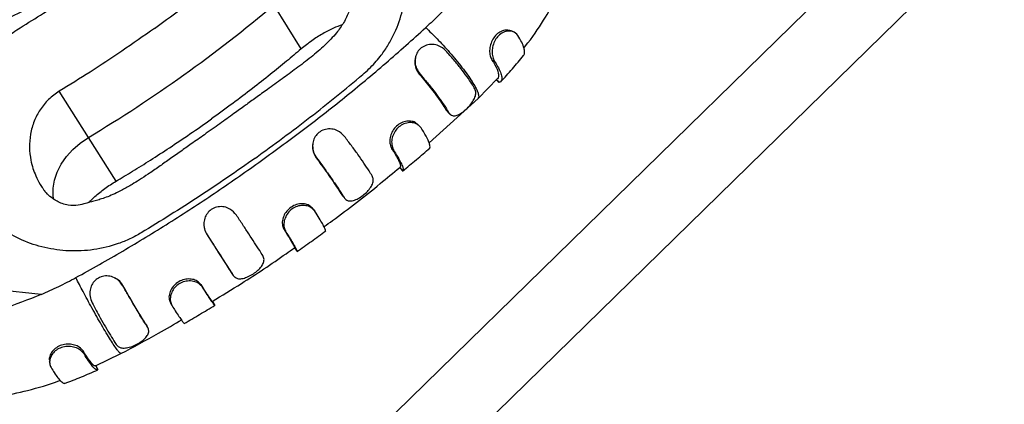
# Model space of a CAD drawing. Units: millimetres. Extents: x 4261 to 13860, y -434 to 10647.
# Drawn here: x 7262 to 7486, y 5168 to 5255 of the extents above; entities that cross this region are included whole.
import ezdxf

# ---------------------------------------------------------------- set-up
doc = ezdxf.new("R2010")
doc.units = ezdxf.units.MM
doc.layers.add('Dimensions', color=7, linetype='Continuous')
doc.styles.get("Standard").update_dxf_attribs({"font": 'arial.ttf'})
doc.dimstyles.new('Leikkiset keinu', dxfattribs={"dimtxt": 150, "dimasz": 2.5, "dimexe": 0.06, "dimexo": 0.625, "dimtad": 0, "dimtih": 1, "dimtoh": 1, "dimdec": 0, "dimtxsty": 'Standard', "dimcen": 2.5, "dimadec": 0, "dimazin": 0, "dimtfac": 1, "dimtmove": 0, "dimatfit": 3, "dimfxl": 1, "dimarcsym": 0})

# ---------------------------------------------------------------- blocks, each defined once
blk = doc.blocks.new('*D13')
at = {"layer": 'Defpoints', "color": 0, "transparency": 16777216}
for p in [(6829.2, 8234.85), (6829.2, 1612.03), (13633.02, 1612.03)]:
    blk.add_point(p, dxfattribs=at)
at = {"layer": 'Dimensions', "color": 0, "lineweight": -2, "transparency": 16777216}
for p, q in [((6829.82, 8234.85), (13633.08, 8234.85)), ((13633.02, 8232.35), (13633.02, 5000.65)), ((13633.02, 1614.53), (13633.02, 4846.23)), ((6829.82, 1612.03), (13633.08, 1612.03))]:
    blk.add_line(p, q, dxfattribs=at)
at = {"layer": 'Dimensions', "color": 0, "transparency": 16777216}
for points in [[(13632.61, 8232.35), (13633.44, 8232.35), (13633.02, 8234.85)], [(13632.61, 1614.53), (13633.44, 1614.53), (13633.02, 1612.03)]]:
    blk.add_solid(points, dxfattribs=at)
at = {"layer": 'Dimensions', "color": 0, "transparency": 16777216, "insert": (13633.02, 4923.44), "char_height": 150, "attachment_point": 5}
blk.add_mtext('6620', dxfattribs=at)
blk = doc.blocks.new('*D14')
at = {"layer": 'Defpoints', "color": 0, "transparency": 16777216}
for p in [(6314.69, 6732.8), (6314.69, 3114.08), (12773.01, 3114.08)]:
    blk.add_point(p, dxfattribs=at)
at = {"layer": 'Dimensions', "color": 0, "lineweight": -2, "transparency": 16777216}
for p, q in [((6315.32, 6732.8), (12773.07, 6732.8)), ((12773.01, 6730.3), (12773.01, 5000.7)), ((12773.01, 3116.58), (12773.01, 4846.18)), ((6315.32, 3114.08), (12773.07, 3114.08))]:
    blk.add_line(p, q, dxfattribs=at)
at = {"layer": 'Dimensions', "color": 0, "transparency": 16777216}
for points in [[(12772.59, 6730.3), (12773.42, 6730.3), (12773.01, 6732.8)], [(12772.59, 3116.58), (12773.42, 3116.58), (12773.01, 3114.08)]]:
    blk.add_solid(points, dxfattribs=at)
at = {"layer": 'Dimensions', "color": 0, "transparency": 16777216, "insert": (12773.01, 4923.44), "char_height": 150, "attachment_point": 5}
blk.add_mtext('3620', dxfattribs=at)

msp = doc.modelspace()

# ---------------------------------------------------------------- linework, layer by layer
at = {"color": 7, "linetype": 'Continuous', "lineweight": 25}
for p, q in [((7453.76, 5269.92), (7299.71, 5119.25)), ((7326.01, 5248.79), (7319.8, 5258.8)), ((7310.89, 5107.81), (7464.95, 5258.48)), ((7369.39, 5246.33), (7370.02, 5245.93)), ((7352.88, 5243.05), (7353.06, 5243.07)), ((7366.25, 5237.52), (7370.64, 5242.02)), ((7370.48, 5241.82), (7371.19, 5241.13)), ((7371.19, 5241.13), (7371.05, 5241.24)), ((7277.61, 5228.63), (7270.99, 5239.15)), ((7355.12, 5227.4), (7366.26, 5237.52)), ((7358.96, 5234.84), (7359.39, 5234.46)), ((7358.96, 5234.84), (7359.56, 5234.31)), ((7283.9, 5218.68), (7277.61, 5228.63)), ((7346.59, 5226.14), (7347.09, 5225.66)), ((7329.4, 5224.03), (7329.52, 5224)), ((7348.48, 5221.76), (7349.12, 5220.99)), ((7349.12, 5220.99), (7349.14, 5221.06)), ((7335.26, 5215.54), (7335.76, 5214.95)), ((7328.69, 5212.35), (7329.13, 5211.83)), ((7322.12, 5207.64), (7322.54, 5207.1)), ((7304.55, 5206.57), (7304.61, 5206.5)), ((7324.5, 5203.49), (7325.07, 5202.67)), ((7310.11, 5197.89), (7310.54, 5197.24)), ((7266.88, 5192.87), (7255.96, 5194.01)), ((7285.47, 5194.94), (7285.48, 5194.84)), ((7303.23, 5195.12), (7303.59, 5194.54)), ((7296.32, 5190.9), (7296.65, 5190.3)), ((7305.82, 5191.26), (7306.35, 5190.41)), ((7290.73, 5186.1), (7291.09, 5185.4)), ((7276.41, 5180.02), (7276.63, 5179.34)), ((7279.27, 5176.65), (7285.03, 5179.44)), ((7279.34, 5176.66), (7279.76, 5175.75))]:
    msp.add_line(p, q, dxfattribs=at)
at = {"color": 7, "linetype": 'Continuous', "lineweight": 25, "flags": 128}
msp.add_lwpolyline([(7269.75, 5214.5), (7269.63, 5215.28), (7269.59, 5217.05), (7269.89, 5218.89), (7270.5, 5220.73), (7271.42, 5222.55), (7272.63, 5224.29), (7274.09, 5225.9), (7275.76, 5227.36), (7277.61, 5228.63)], dxfattribs=at)
at = {"color": 7, "linetype": 'Continuous', "lineweight": 25}
msp.add_arc((7110.07, 5507.47), 325.3, 300.9988, 310.1444, dxfattribs=at)
for points, knots in [([(7300.71, 5285.26), (7298.74, 5283.32), (7294.78, 5279.44), (7288.3, 5274.07), (7281.55, 5269), (7274.55, 5264.22), (7267.3, 5259.84), (7261.42, 5256.68), (7256.95, 5254.74), (7254.01, 5253.94), (7251.1, 5253.62), (7248.32, 5253.72), (7245.75, 5254.27), (7243.46, 5255.21), (7241.52, 5256.54), (7240.02, 5258.11), (7238.98, 5259.87), (7237.8, 5263.27), (7236.73, 5268.52), (7235.95, 5275.61), (7235.9, 5282.92), (7236.44, 5289.76), (7237.38, 5296.07), (7238.33, 5300.75), (7239.52, 5304.38), (7240.85, 5306.9), (7242.64, 5309.27), (7244.65, 5311.32), (7246.92, 5313.14), (7249.41, 5314.68), (7252.2, 5315.96), (7255.09, 5316.85), (7257.83, 5317.3), (7262.31, 5317.31), (7268.45, 5316.79), (7276.25, 5315.53), (7283.73, 5313.65), (7290.29, 5311.42), (7296.03, 5309.03), (7300.1, 5307.04), (7302.92, 5305.13), (7304.51, 5303.4), (7305.61, 5301.34), (7306.24, 5299.07), (7306.36, 5296.65), (7306.01, 5294.16), (7305.19, 5291.65), (7303.99, 5289.3), (7302.47, 5287.15), (7301.3, 5285.89), (7300.71, 5285.26)], [0, 0, 0, 0, 0.034915, 0.069905, 0.104861, 0.139818, 0.174808, 0.209723, 0.222647, 0.235543, 0.248498, 0.261452, 0.274136, 0.286821, 0.299344, 0.311865, 0.322591, 0.333331, 0.371211, 0.40923, 0.44729, 0.485227, 0.514152, 0.54306, 0.555864, 0.568644, 0.581475, 0.594308, 0.604861, 0.617597, 0.630335, 0.643081, 0.655822, 0.666669, 0.704557, 0.742582, 0.780644, 0.818582, 0.847495, 0.876389, 0.889292, 0.902173, 0.915115, 0.928058, 0.940599, 0.953141, 0.965664, 0.978185, 0.989083, 1, 1, 1, 1]), ([(7340.01, 5242.94), (7340.49, 5243.36), (7341.45, 5244.21), (7342.77, 5245.59), (7344.21, 5247.3), (7345.65, 5249.36), (7347.47, 5252.63), (7349.08, 5256.94), (7349.99, 5262.28), (7349.85, 5267.58), (7348.65, 5272.67), (7346.44, 5277.37), (7343.29, 5281.51), (7339.31, 5284.96), (7334.62, 5287.58), (7329.38, 5289.28), (7324.42, 5289.89), (7319.99, 5289.75), (7316.2, 5289.19), (7313.09, 5288.33), (7310.68, 5287.43), (7308.91, 5286.64), (7307.19, 5285.74), (7305.53, 5284.73), (7303.93, 5283.65), (7302.92, 5282.84), (7302.42, 5282.44)], [0, 0, 0, 0, 0.020782, 0.041921, 0.062532, 0.094452, 0.125059, 0.187511, 0.24997, 0.312429, 0.374956, 0.437415, 0.499874, 0.562331, 0.624858, 0.687312, 0.749839, 0.791378, 0.833134, 0.874926, 0.895558, 0.916328, 0.937469, 0.957995, 0.979332, 1, 1, 1, 1]), ([(7292.65, 5253.46), (7295.08, 5255.23), (7299.85, 5258.7), (7306.66, 5263.98), (7310.99, 5267.53), (7313.1, 5269.27)], [0, 0, 0, 0, 0.348639, 0.681971, 1, 1, 1, 1]), ([(7262.12, 5253.62), (7265.64, 5255.8), (7272.69, 5260.16), (7279.47, 5264.91), (7282.87, 5267.29)], [0, 0, 0, 0, 0.50001, 1, 1, 1, 1]), ([(7337.36, 5262.52), (7337.34, 5262.52), (7337.28, 5262.54), (7337.35, 5262.05), (7337.4, 5261.23), (7337.42, 5259.66), (7336.96, 5257.26), (7335.8, 5254.81), (7333.94, 5252.23), (7331.38, 5249.53), (7328.25, 5246.87), (7324.95, 5244.36), (7321.63, 5241.93), (7318.57, 5239.73), (7315.79, 5237.73), (7313.24, 5235.89), (7310.53, 5233.92), (7307.42, 5231.68), (7304.18, 5229.39), (7301.21, 5227.29), (7298.53, 5225.4), (7296.08, 5223.66), (7293.6, 5221.92), (7291.35, 5220.37), (7289.34, 5219.04), (7287.4, 5217.83), (7285.54, 5216.76), (7283.67, 5215.83), (7282.09, 5215.15), (7280.7, 5214.65), (7279.34, 5214.26), (7278.12, 5213.94), (7276.83, 5213.56), (7275.2, 5213.14), (7273.4, 5213.09), (7271.73, 5213.51), (7270.28, 5214.17), (7269.16, 5214.96), (7268.49, 5215.56), (7268.28, 5215.74), (7268.19, 5215.82), (7268.17, 5215.82), (7268.16, 5215.82)], [0, 0, 0, 0, 0.006242, 0.020364, 0.034652, 0.062993, 0.093288, 0.126892, 0.157466, 0.196124, 0.237939, 0.280847, 0.320468, 0.361351, 0.394263, 0.423077, 0.455246, 0.494329, 0.537478, 0.573889, 0.603058, 0.635243, 0.663709, 0.693228, 0.716741, 0.735768, 0.76141, 0.780748, 0.798077, 0.812747, 0.825245, 0.840422, 0.861451, 0.888862, 0.922102, 0.941318, 0.957787, 0.982629, 0.991186, 0.994631, 0.99765, 1, 1, 1, 1]), ([(7360.43, 5259.78), (7359.46, 5258.72), (7357.53, 5256.61), (7355.42, 5254.64), (7354.36, 5253.65)], [0, 0, 0, 0, 0.500313, 1, 1, 1, 1]), ([(7376.69, 5249.05), (7376.8, 5249.19), (7378.48, 5251.2), (7381.04, 5255.02), (7383.2, 5258.79), (7384.19, 5260.51)], [0, 0, 0, 0, 0.037663, 0.560548, 1, 1, 1, 1]), ([(7289.64, 5206.92), (7289.22, 5206.67), (7288.39, 5206.19), (7287.08, 5205.54), (7285.76, 5204.96), (7283.06, 5203.93), (7278.84, 5202.91), (7273.17, 5202.65), (7267.65, 5203.4), (7262.48, 5205.11), (7257.84, 5207.73), (7253.89, 5211.18), (7250.76, 5215.34), (7248.56, 5220.07), (7247.4, 5225.21), (7247.3, 5230.58), (7248.3, 5235.97), (7250.36, 5241.19), (7252.72, 5244.96), (7254.74, 5247.43), (7256.05, 5248.84), (7257.45, 5250.17), (7258.94, 5251.41), (7260.49, 5252.58), (7261.58, 5253.27), (7262.12, 5253.62)], [0, 0, 0, 0, 0.015638, 0.031276, 0.046996, 0.062564, 0.12503, 0.187507, 0.249992, 0.312477, 0.374961, 0.437446, 0.499998, 0.562481, 0.624962, 0.687442, 0.74992, 0.812399, 0.874874, 0.895771, 0.916543, 0.937443, 0.958188, 0.97936, 1, 1, 1, 1]), ([(7292.65, 5253.46), (7290.18, 5251.73), (7285.36, 5248.33), (7278.12, 5243.57), (7273.33, 5240.6), (7270.99, 5239.15)], [0, 0, 0, 0, 0.348639, 0.681971, 1, 1, 1, 1]), ([(7316.36, 5222.93), (7319.68, 5225.34), (7326.31, 5230.14), (7335.94, 5237.72), (7345.34, 5245.52), (7351.36, 5250.94), (7354.36, 5253.65)], [0, 0, 0, 0, 0.25, 0.500001, 0.750001, 1, 1, 1, 1]), ([(7373.66, 5252.91), (7373.38, 5252.99), (7372.81, 5253.16), (7371.74, 5252.94), (7370.68, 5252.33), (7369.77, 5251.34), (7369.14, 5250.1), (7368.86, 5248.75), (7368.89, 5247.47), (7369.19, 5246.75), (7369.36, 5246.4), (7369.39, 5246.33)], [0, 0, 0, 0, 0.106425, 0.224575, 0.351456, 0.476005, 0.602287, 0.729366, 0.85479, 0.971466, 1, 1, 1, 1]), ([(7375.28, 5251.86), (7374.96, 5252.21), (7374.4, 5252.8), (7373.12, 5252.92), (7371.96, 5252.61), (7370.9, 5251.86), (7370.09, 5250.8), (7369.58, 5249.54), (7369.41, 5248.2), (7369.54, 5246.9), (7369.86, 5246.26), (7370.02, 5245.93)], [0, 0, 0, 0, 0.154315, 0.26277, 0.371226, 0.476651, 0.576604, 0.678959, 0.780797, 0.889643, 1, 1, 1, 1]), ([(7374.26, 5252.7), (7374.16, 5252.74), (7373.96, 5252.82), (7373.76, 5252.9), (7373.66, 5252.94)], [0, 0, 0, 0, 0.500051, 1, 1, 1, 1]), ([(7376.54, 5247.26), (7376.58, 5247.29), (7376.79, 5247.46), (7376.89, 5248.01), (7376.76, 5248.98), (7376.25, 5250.26), (7375.61, 5251.32), (7375.28, 5251.86)], [0, 0, 0, 0, 0.056256, 0.280147, 0.510531, 0.751192, 1, 1, 1, 1]), ([(7358.93, 5248.37), (7358.41, 5248.82), (7357.54, 5249.57), (7355.91, 5249.89), (7354.51, 5249.72), (7353.3, 5249.08), (7352.43, 5248.12), (7351.96, 5246.95), (7351.87, 5245.64), (7352.21, 5244.26), (7352.77, 5243.47), (7353.06, 5243.07)], [0, 0, 0, 0, 0.1568037, 0.2660996, 0.3754451, 0.480761, 0.5795995, 0.6756107, 0.7760724, 0.885317, 1, 1, 1, 1]), ([(7326.01, 5248.79), (7324.9, 5247.85), (7322.59, 5245.89), (7318.89, 5242.88), (7314.83, 5239.68), (7310.38, 5236.3), (7307.25, 5234.04), (7305.63, 5232.86)], [0, 0, 0, 0, 0.168611, 0.352916, 0.552916, 0.76861, 1, 1, 1, 1]), ([(7365.54, 5239.68), (7365.32, 5240.05), (7364.83, 5240.91), (7363.76, 5242.46), (7362.38, 5244.31), (7360.76, 5246.3), (7359.55, 5247.67), (7358.93, 5248.37)], [0, 0, 0, 0, 0.155637, 0.359648, 0.569564, 0.78136, 1, 1, 1, 1]), ([(7352, 5246.6), (7351.93, 5246.3), (7351.78, 5245.56), (7352.04, 5244.26), (7352.59, 5243.47), (7352.88, 5243.05)], [0, 0, 0, 0, 0.245942, 0.6036059, 1, 1, 1, 1]), ([(7352.01, 5246.85), (7352, 5246.81), (7351.98, 5246.73), (7351.96, 5246.65), (7351.95, 5246.61)], [0, 0, 0, 0, 0.500013, 1, 1, 1, 1]), ([(7369.39, 5246.33), (7369.63, 5245.94), (7370.35, 5244.76), (7370.88, 5243.45), (7370.98, 5242.45), (7370.78, 5242.14), (7370.69, 5241.98)], [0, 0, 0, 0, 0.184991, 0.557751, 0.781995, 1, 1, 1, 1]), ([(7370.02, 5245.93), (7370.26, 5245.55), (7370.8, 5244.66), (7371.38, 5243.47), (7371.69, 5242.39), (7371.71, 5241.63), (7371.45, 5241.4), (7371.34, 5241.31)], [0, 0, 0, 0, 0.168136, 0.385039, 0.608232, 0.843482, 1, 1, 1, 1]), ([(7371.35, 5241.22), (7372.27, 5242.22), (7374.09, 5244.2), (7375.78, 5246.28), (7376.62, 5247.32)], [0, 0, 0, 0, 0.499578, 1, 1, 1, 1]), ([(7315.6, 5223.95), (7319.78, 5227), (7328.13, 5233.1), (7336.05, 5239.66), (7340.01, 5242.94)], [0, 0, 0, 0, 0.500002, 1, 1, 1, 1]), ([(7352.88, 5243.05), (7353.31, 5242.54), (7354.62, 5241.01), (7356.27, 5238.89), (7357.72, 5236.85), (7358.5, 5235.64), (7358.87, 5235.01), (7358.96, 5234.84)], [0, 0, 0, 0, 0.168862, 0.509068, 0.71366, 0.924056, 1, 1, 1, 1]), ([(7353.06, 5243.07), (7353.49, 5242.57), (7354.48, 5241.4), (7355.92, 5239.6), (7357.34, 5237.71), (7358.61, 5235.89), (7359.24, 5234.84), (7359.56, 5234.31)], [0, 0, 0, 0, 0.156458, 0.360596, 0.564725, 0.778954, 1, 1, 1, 1]), ([(7370.31, 5241.85), (7370.43, 5241.73), (7370.66, 5241.5), (7370.89, 5241.27), (7371.01, 5241.15)], [0, 0, 0, 0, 0.499959, 1, 1, 1, 1]), ([(7359.56, 5234.31), (7359.82, 5234.01), (7360.25, 5233.51), (7361.25, 5233.58), (7362.23, 5234.02), (7363.27, 5234.78), (7364.24, 5235.72), (7365.05, 5236.76), (7365.61, 5237.81), (7365.84, 5238.84), (7365.64, 5239.4), (7365.54, 5239.68)], [0, 0, 0, 0, 0.154904, 0.263935, 0.373004, 0.477684, 0.579223, 0.679609, 0.781033, 0.889076, 1, 1, 1, 1]), ([(7359.35, 5234.41), (7359.46, 5234.31), (7359.67, 5234.12), (7359.89, 5233.92), (7359.99, 5233.83)], [0, 0, 0, 0, 0.499995, 1, 1, 1, 1]), ([(7283.9, 5218.68), (7285.15, 5219.42), (7287.78, 5220.99), (7291.83, 5223.53), (7296.19, 5226.36), (7300.84, 5229.48), (7304, 5231.71), (7305.63, 5232.86)], [0, 0, 0, 0, 0.168611, 0.352916, 0.552916, 0.76861, 1, 1, 1, 1]), ([(7352.2, 5231.8), (7352.11, 5231.89), (7351.81, 5232.2), (7350.92, 5232.37), (7349.75, 5232.34), (7348.52, 5231.87), (7347.43, 5231.02), (7346.61, 5229.87), (7346.18, 5228.58), (7346.1, 5227.33), (7346.39, 5226.58), (7346.56, 5226.22), (7346.59, 5226.14)], [0, 0, 0, 0, 0.042759, 0.153521, 0.263746, 0.3841, 0.503394, 0.62323, 0.742625, 0.861316, 0.971302, 1, 1, 1, 1]), ([(7353.32, 5230.8), (7353.15, 5230.99), (7352.83, 5231.36), (7352.08, 5231.86), (7350.99, 5232.07), (7349.7, 5231.91), (7348.48, 5231.3), (7347.52, 5230.35), (7346.87, 5229.19), (7346.56, 5227.91), (7346.61, 5226.64), (7346.93, 5225.99), (7347.09, 5225.66)], [0, 0, 0, 0, 0.078356, 0.155978, 0.264628, 0.373285, 0.478407, 0.579776, 0.680257, 0.781852, 0.890449, 1, 1, 1, 1]), ([(7352.72, 5231.42), (7352.64, 5231.49), (7352.48, 5231.63), (7352.32, 5231.76), (7352.24, 5231.83)], [0, 0, 0, 0, 0.500007, 1, 1, 1, 1]), ([(7335.86, 5228.88), (7335.38, 5229.36), (7334.56, 5230.19), (7332.96, 5230.62), (7331.55, 5230.56), (7330.29, 5230.02), (7329.34, 5229.12), (7328.75, 5227.97), (7328.55, 5226.66), (7328.77, 5225.25), (7329.27, 5224.42), (7329.52, 5224)], [0, 0, 0, 0, 0.1567722, 0.2658386, 0.3749646, 0.4797356, 0.5785569, 0.6757891, 0.7771295, 0.8866481, 1, 1, 1, 1]), ([(7355.2, 5226.15), (7355.23, 5226.19), (7355.32, 5226.32), (7355.35, 5226.71), (7355.13, 5227.48), (7354.56, 5228.78), (7353.78, 5230.05), (7353.32, 5230.8)], [0, 0, 0, 0, 0.081473, 0.244796, 0.461919, 0.679077, 1, 1, 1, 1]), ([(7342.17, 5219.89), (7341.94, 5220.27), (7341.4, 5221.15), (7340.31, 5222.79), (7338.96, 5224.72), (7337.46, 5226.77), (7336.4, 5228.17), (7335.86, 5228.88)], [0, 0, 0, 0, 0.15736, 0.367967, 0.584678, 0.789456, 1, 1, 1, 1]), ([(7328.63, 5226.85), (7328.62, 5226.83), (7328.5, 5226.37), (7328.67, 5225.32), (7329.15, 5224.48), (7329.4, 5224.03)], [0, 0, 0, 0, 0.025464, 0.483684, 1, 1, 1, 1]), ([(7328.63, 5227.05), (7328.63, 5227.01), (7328.62, 5226.95), (7328.62, 5226.89), (7328.61, 5226.86)], [0, 0, 0, 0, 0.50002, 1, 1, 1, 1]), ([(7346.59, 5226.14), (7346.84, 5225.74), (7347.4, 5224.85), (7348.04, 5223.69), (7348.47, 5222.73), (7348.64, 5222.05), (7348.53, 5221.86), (7348.48, 5221.76)], [0, 0, 0, 0, 0.16962, 0.37886, 0.594169, 0.79433, 1, 1, 1, 1]), ([(7347.09, 5225.66), (7347.34, 5225.26), (7347.93, 5224.34), (7348.6, 5223.11), (7349.08, 5222.06), (7349.28, 5221.31), (7349.17, 5221.1), (7349.12, 5220.99)], [0, 0, 0, 0, 0.157312, 0.366321, 0.581393, 0.787674, 1, 1, 1, 1]), ([(7349.1, 5220.99), (7350.14, 5221.85), (7352.23, 5223.59), (7354.28, 5225.35), (7355.3, 5226.23)], [0, 0, 0, 0, 0.500083, 1, 1, 1, 1]), ([(7274.76, 5196.72), (7278.33, 5198.71), (7285.48, 5202.71), (7295.98, 5209.14), (7306.31, 5215.84), (7313.01, 5220.57), (7316.36, 5222.93)], [0, 0, 0, 0, 0.249999, 0.499999, 0.75, 1, 1, 1, 1]), ([(7315.6, 5223.95), (7311.36, 5220.98), (7302.88, 5215.04), (7294.06, 5209.63), (7289.64, 5206.92)], [0, 0, 0, 0, 0.500005, 1, 1, 1, 1]), ([(7329.4, 5224.03), (7329.8, 5223.49), (7330.69, 5222.28), (7332.01, 5220.44), (7333.27, 5218.61), (7334.38, 5216.93), (7334.96, 5216.01), (7335.26, 5215.54)], [0, 0, 0, 0, 0.1696367, 0.378321, 0.5930558, 0.7938668, 1, 1, 1, 1]), ([(7329.52, 5224), (7329.91, 5223.47), (7330.83, 5222.22), (7332.21, 5220.29), (7333.58, 5218.32), (7334.8, 5216.49), (7335.44, 5215.47), (7335.76, 5214.95)], [0, 0, 0, 0, 0.1574639, 0.3658831, 0.5803328, 0.7872505, 1, 1, 1, 1]), ([(7331.21, 5208.34), (7331.85, 5208.8), (7336.23, 5211.91), (7341.99, 5216.4), (7346.96, 5220.58), (7348.44, 5221.82)], [0, 0, 0, 0, 0.107598, 0.734963, 1, 1, 1, 1]), ([(7348.46, 5221.77), (7348.57, 5221.64), (7348.78, 5221.38), (7349, 5221.12), (7349.11, 5220.99)], [0, 0, 0, 0, 0.499983, 1, 1, 1, 1]), ([(7335.76, 5214.95), (7335.9, 5214.79), (7336.17, 5214.48), (7336.76, 5214.15), (7337.63, 5214.17), (7338.71, 5214.55), (7339.84, 5215.24), (7340.87, 5216.1), (7341.72, 5217.06), (7342.29, 5218.06), (7342.51, 5219.06), (7342.29, 5219.61), (7342.17, 5219.89)], [0, 0, 0, 0, 0.078514, 0.156299, 0.264373, 0.372438, 0.477698, 0.578586, 0.678393, 0.780835, 0.889952, 1, 1, 1, 1]), ([(7267.25, 5217.05), (7267.37, 5216.87), (7267.64, 5216.44), (7267.98, 5216.05), (7268.17, 5215.82)], [0, 0, 0, 0, 0.411644, 1, 1, 1, 1]), ([(7335.26, 5215.54), (7335.36, 5215.42), (7335.55, 5215.19), (7335.75, 5214.96), (7335.85, 5214.85)], [0, 0, 0, 0, 0.500561, 1, 1, 1, 1]), ([(7311.28, 5210.94), (7310.84, 5211.46), (7310.08, 5212.33), (7308.52, 5212.88), (7307.12, 5212.92), (7305.83, 5212.47), (7304.82, 5211.64), (7304.14, 5210.54), (7303.83, 5209.24), (7303.94, 5207.81), (7304.38, 5206.94), (7304.61, 5206.5)], [0, 0, 0, 0, 0.1569121, 0.2652546, 0.3736312, 0.4784416, 0.5762805, 0.6736722, 0.7748928, 0.8848047, 1, 1, 1, 1]), ([(7328.69, 5212.35), (7328.43, 5212.65), (7327.96, 5213.19), (7326.8, 5213.55), (7325.57, 5213.56), (7324.3, 5213.17), (7323.15, 5212.39), (7322.27, 5211.31), (7321.77, 5210.07), (7321.65, 5208.84), (7321.92, 5208.08), (7322.09, 5207.72), (7322.12, 5207.64)], [0, 0, 0, 0, 0.124008, 0.2254, 0.326326, 0.43565, 0.544025, 0.653202, 0.762549, 0.871756, 0.973208, 1, 1, 1, 1]), ([(7329.13, 5211.83), (7328.97, 5212.02), (7328.64, 5212.4), (7327.88, 5212.94), (7326.76, 5213.2), (7325.43, 5213.11), (7324.17, 5212.58), (7323.15, 5211.71), (7322.43, 5210.6), (7322.06, 5209.36), (7322.06, 5208.09), (7322.38, 5207.44), (7322.54, 5207.1)], [0, 0, 0, 0, 0.078456, 0.156174, 0.264172, 0.372194, 0.476351, 0.577154, 0.677124, 0.779336, 0.888658, 1, 1, 1, 1]), ([(7331.57, 5207.32), (7331.58, 5207.37), (7331.6, 5207.49), (7331.38, 5208.04), (7330.89, 5208.97), (7330.17, 5210.21), (7329.48, 5211.28), (7329.13, 5211.83)], [0, 0, 0, 0, 0.157188, 0.363196, 0.572066, 0.780962, 1, 1, 1, 1]), ([(7317.31, 5201.72), (7317.07, 5202.1), (7316.52, 5202.98), (7315.45, 5204.63), (7314.15, 5206.61), (7312.75, 5208.74), (7311.78, 5210.2), (7311.28, 5210.94)], [0, 0, 0, 0, 0.157176, 0.36829, 0.585523, 0.789909, 1, 1, 1, 1]), ([(7303.95, 5208.19), (7303.95, 5208.19), (7303.95, 5208.17), (7303.95, 5208.16), (7303.95, 5208.16)], [0, 0, 0, 0, 0.500001, 1, 1, 1, 1]), ([(7303.97, 5208.16), (7303.97, 5208.12), (7303.97, 5207.65), (7304.28, 5207.13), (7304.51, 5206.66), (7304.55, 5206.57)], [0, 0, 0, 0, 0.068153, 0.821665, 1, 1, 1, 1]), ([(7322.12, 5207.64), (7322.38, 5207.24), (7322.95, 5206.34), (7323.65, 5205.2), (7324.18, 5204.28), (7324.49, 5203.68), (7324.5, 5203.55), (7324.5, 5203.49)], [0, 0, 0, 0, 0.169246, 0.379713, 0.596286, 0.79545, 1, 1, 1, 1]), ([(7322.54, 5207.1), (7322.79, 5206.7), (7323.39, 5205.77), (7324.13, 5204.56), (7324.71, 5203.56), (7325.06, 5202.88), (7325.07, 5202.74), (7325.07, 5202.67)], [0, 0, 0, 0, 0.157039, 0.367286, 0.583633, 0.788864, 1, 1, 1, 1]), ([(7325.02, 5202.64), (7326.13, 5203.42), (7328.34, 5204.97), (7330.52, 5206.56), (7331.61, 5207.35)], [0, 0, 0, 0, 0.499987, 1, 1, 1, 1]), ([(7304.55, 5206.57), (7304.92, 5206.01), (7305.73, 5204.75), (7306.95, 5202.85), (7308.14, 5200.98), (7309.23, 5199.28), (7309.82, 5198.36), (7310.11, 5197.89)], [0, 0, 0, 0, 0.1692586, 0.3769418, 0.5906471, 0.7925842, 1, 1, 1, 1]), ([(7304.61, 5206.5), (7304.97, 5205.94), (7305.8, 5204.64), (7307.08, 5202.66), (7308.37, 5200.64), (7309.56, 5198.77), (7310.21, 5197.75), (7310.54, 5197.24)], [0, 0, 0, 0, 0.157074, 0.3644839, 0.5778956, 0.7859474, 1, 1, 1, 1]), ([(7305.8, 5191.29), (7308.02, 5192.65), (7313.69, 5196.15), (7319.93, 5200.24), (7323.86, 5203.08), (7324.51, 5203.54)], [0, 0, 0, 0, 0.348526, 0.893999, 1, 1, 1, 1]), ([(7310.54, 5197.24), (7310.68, 5197.08), (7310.96, 5196.77), (7311.58, 5196.45), (7312.51, 5196.44), (7313.66, 5196.77), (7314.86, 5197.38), (7315.95, 5198.16), (7316.84, 5199.03), (7317.43, 5199.96), (7317.66, 5200.9), (7317.43, 5201.45), (7317.31, 5201.72)], [0, 0, 0, 0, 0.0784161, 0.1561059, 0.2641102, 0.3721182, 0.4769414, 0.5775841, 0.6769685, 0.7789856, 0.888206, 1, 1, 1, 1]), ([(7266.88, 5192.87), (7268.21, 5193.46), (7270.88, 5194.64), (7273.46, 5196.02), (7274.76, 5196.72)], [0, 0, 0, 0, 0.500313, 1, 1, 1, 1]), ([(7285.48, 5194.84), (7285.07, 5195.39), (7284.38, 5196.33), (7282.88, 5197.02), (7281.49, 5197.18), (7280.18, 5196.85), (7279.1, 5196.11), (7278.34, 5195.07), (7277.92, 5193.81), (7277.9, 5192.37), (7278.28, 5191.47), (7278.47, 5191.01)], [0, 0, 0, 0, 0.157013, 0.266176, 0.3754, 0.480175, 0.576925, 0.674249, 0.774866, 0.884234, 1, 1, 1, 1]), ([(7283.76, 5196.58), (7283.74, 5196.59), (7283.7, 5196.61), (7283.66, 5196.63), (7283.64, 5196.64)], [0, 0, 0, 0, 0.499983, 1, 1, 1, 1]), ([(7285.47, 5194.94), (7285.17, 5195.39), (7284.71, 5196.07), (7283.98, 5196.42), (7283.73, 5196.54)], [0, 0, 0, 0, 0.662301, 1, 1, 1, 1]), ([(7303.23, 5195.12), (7302.97, 5195.42), (7302.5, 5195.97), (7301.33, 5196.38), (7300.08, 5196.46), (7298.77, 5196.16), (7297.56, 5195.46), (7296.62, 5194.46), (7296.05, 5193.26), (7295.87, 5192.07), (7296.12, 5191.33), (7296.28, 5190.98), (7296.32, 5190.9)], [0, 0, 0, 0, 0.124011, 0.225535, 0.326594, 0.435815, 0.544085, 0.653465, 0.762923, 0.872374, 0.973614, 1, 1, 1, 1]), ([(7303.59, 5194.54), (7303.43, 5194.73), (7303.1, 5195.11), (7302.34, 5195.67), (7301.22, 5195.99), (7299.86, 5195.98), (7298.55, 5195.54), (7297.47, 5194.75), (7296.68, 5193.7), (7296.25, 5192.51), (7296.19, 5191.28), (7296.5, 5190.63), (7296.65, 5190.3)], [0, 0, 0, 0, 0.078355, 0.155976, 0.263916, 0.371895, 0.475645, 0.576434, 0.676534, 0.778791, 0.888259, 1, 1, 1, 1]), ([(7290.73, 5186.1), (7290.62, 5186.28), (7290.38, 5186.64), (7289.62, 5187.84), (7288.32, 5189.99), (7286.72, 5192.71), (7285.76, 5194.41), (7285.47, 5194.94)], [0, 0, 0, 0, 0.084238, 0.168477, 0.508428, 0.848427, 1, 1, 1, 1]), ([(7291.09, 5185.4), (7290.98, 5185.58), (7290.75, 5185.93), (7290, 5187.11), (7288.93, 5188.87), (7287.49, 5191.31), (7286.39, 5193.21), (7285.71, 5194.41), (7285.48, 5194.84)], [0, 0, 0, 0, 0.078046, 0.156094, 0.470674, 0.675259, 0.885786, 1, 1, 1, 1]), ([(7305.82, 5191.26), (7305.81, 5191.26), (7305.8, 5191.27), (7305.65, 5191.44), (7305.24, 5192.03), (7304.42, 5193.27), (7303.76, 5194.29), (7303.34, 5194.96), (7303.23, 5195.12)], [0, 0, 0, 0, 0.084443, 0.168887, 0.50974, 0.721563, 0.933344, 1, 1, 1, 1]), ([(7306.33, 5190.42), (7306.31, 5190.44), (7306.28, 5190.46), (7306.18, 5190.59), (7306.13, 5190.65), (7306.12, 5190.67), (7306.1, 5190.7), (7305.98, 5190.87), (7305.68, 5191.3), (7305.07, 5192.23), (7304.33, 5193.37), (7303.79, 5194.22), (7303.59, 5194.54)], [0, 0, 0, 0, 0.137487, 0.217544, 0.227547, 0.230047, 0.24005, 0.280063, 0.440425, 0.657033, 0.873627, 1, 1, 1, 1]), ([(7266.88, 5192.87), (7263.92, 5191.69), (7258, 5189.34), (7251.97, 5188.03), (7248.95, 5187.37)], [0, 0, 0, 0, 0.500208, 1, 1, 1, 1]), ([(7278.47, 5191.01), (7278.78, 5190.43), (7279.41, 5189.26), (7280.43, 5187.39), (7281.52, 5185.46), (7282.64, 5183.56), (7283.45, 5182.26), (7283.86, 5181.63), (7283.97, 5181.46)], [0, 0, 0, 0, 0.15545, 0.3109, 0.514749, 0.718569, 0.928286, 1, 1, 1, 1]), ([(7296.65, 5190.3), (7296.9, 5189.91), (7297.48, 5188.99), (7298.24, 5187.84), (7298.88, 5186.92), (7299.31, 5186.38), (7299.41, 5186.34), (7299.46, 5186.32)], [0, 0, 0, 0, 0.161666, 0.375945, 0.59644, 0.81095, 1, 1, 1, 1]), ([(7299.41, 5186.26), (7300.58, 5186.94), (7302.92, 5188.32), (7305.24, 5189.74), (7306.4, 5190.44)], [0, 0, 0, 0, 0.499915, 1, 1, 1, 1]), ([(7285.03, 5179.43), (7287.9, 5180.95), (7292.6, 5183.44), (7297.18, 5186.14), (7298.96, 5187.19)], [0, 0, 0, 0, 0.611005, 1, 1, 1, 1]), ([(7283.97, 5181.46), (7284.26, 5181.17), (7284.76, 5180.68), (7286, 5180.65), (7287.22, 5180.91), (7288.48, 5181.45), (7289.64, 5182.13), (7290.57, 5182.9), (7291.2, 5183.73), (7291.45, 5184.6), (7291.22, 5185.13), (7291.09, 5185.4)], [0, 0, 0, 0, 0.154781, 0.2624, 0.370039, 0.473972, 0.575068, 0.675615, 0.777187, 0.885916, 1, 1, 1, 1]), ([(7276.41, 5180.02), (7276.15, 5180.33), (7275.69, 5180.89), (7274.5, 5181.42), (7273.22, 5181.64), (7271.85, 5181.51), (7270.57, 5181), (7269.53, 5180.16), (7268.9, 5179.13), (7268.63, 5178.29), (7268.75, 5177.9), (7268.77, 5177.82)], [0, 0, 0, 0, 0.139482, 0.253951, 0.367896, 0.490267, 0.610885, 0.732248, 0.852339, 0.97332, 1, 1, 1, 1]), ([(7276.63, 5179.34), (7276.29, 5179.74), (7275.72, 5180.42), (7274.26, 5180.98), (7272.87, 5181.14), (7271.48, 5180.88), (7270.3, 5180.27), (7269.4, 5179.37), (7268.87, 5178.31), (7268.73, 5177.18), (7269, 5176.54), (7269.14, 5176.23)], [0, 0, 0, 0, 0.154358, 0.263577, 0.372829, 0.477372, 0.579389, 0.67955, 0.781383, 0.890592, 1, 1, 1, 1]), ([(7279.27, 5176.64), (7279.22, 5176.62), (7279.04, 5176.54), (7278.48, 5177.03), (7277.65, 5178.11), (7276.98, 5179.1), (7276.54, 5179.8), (7276.41, 5180.02)], [0, 0, 0, 0, 0.1184088, 0.4749227, 0.6893475, 0.9037721, 1, 1, 1, 1]), ([(7279.7, 5175.73), (7279.65, 5175.71), (7279.52, 5175.64), (7279.12, 5175.9), (7278.5, 5176.58), (7277.67, 5177.69), (7276.97, 5178.79), (7276.63, 5179.34)], [0, 0, 0, 0, 0.113648, 0.322931, 0.532178, 0.766089, 1, 1, 1, 1]), ([(7268.73, 5177.81), (7268.75, 5177.71), (7268.78, 5177.5), (7268.81, 5177.29), (7268.83, 5177.18)], [0, 0, 0, 0, 0.499983, 1, 1, 1, 1]), ([(7269.14, 5176.23), (7269.38, 5175.84), (7269.93, 5174.95), (7270.7, 5173.87), (7271.41, 5173.05), (7271.96, 5172.61), (7272.18, 5172.69), (7272.27, 5172.72)], [0, 0, 0, 0, 0.165048, 0.376221, 0.593517, 0.820807, 1, 1, 1, 1]), ([(7272.21, 5172.65), (7273.49, 5173.12), (7276.03, 5174.07), (7278.53, 5175.18), (7279.78, 5175.74)], [0, 0, 0, 0, 0.500266, 1, 1, 1, 1]), ([(7279.76, 5175.77), (7279.69, 5175.92), (7279.55, 5176.23), (7279.41, 5176.53), (7279.34, 5176.68)], [0, 0, 0, 0, 0.500611, 1, 1, 1, 1]), ([(7257.17, 5169.55), (7259.38, 5170.02), (7264.02, 5171.01), (7268.71, 5172.37), (7271.13, 5173.33), (7271.18, 5173.34)], [0, 0, 0, 0, 0.471825, 0.989525, 1, 1, 1, 1])]:
    msp.add_open_spline(points, degree=3, knots=knots, dxfattribs=at)
at = {"color": 8, "linetype": 'Continuous', "lineweight": 25}
for points, knots in [([(7335.34, 5254.29), (7334.69, 5254.05), (7333.65, 5253.67), (7332.15, 5252.93), (7330.91, 5252.25), (7329.66, 5251.5), (7327.98, 5250.39), (7326.8, 5249.43), (7326.01, 5248.79)], [0, 0, 0, 0, 0.2200859, 0.3493669, 0.4753308, 0.6073984, 0.7383547, 1, 1, 1, 1]), ([(7354.36, 5253.65), (7355.21, 5252.82), (7356.54, 5251.53), (7358.36, 5249.58), (7359.82, 5247.96), (7361.26, 5246.26), (7362.64, 5244.54), (7363.88, 5242.87), (7364.92, 5241.34), (7365.7, 5240.01), (7366.21, 5238.93), (7366.42, 5238.15), (7366.42, 5237.69), (7366.27, 5237.59), (7366.22, 5237.56)], [0, 0, 0, 0, 0.1303754, 0.2030169, 0.2802805, 0.3616866, 0.4465022, 0.5337536, 0.6222759, 0.7107981, 0.7980495, 0.8828652, 0.9642713, 1, 1, 1, 1]), ([(7270.99, 5239.15), (7270.15, 5238.56), (7268.48, 5237.39), (7266.9, 5235.4), (7265.89, 5233.69), (7265.06, 5231.86), (7264.37, 5229.4), (7264.14, 5226.38), (7264.42, 5223.77), (7264.97, 5221.61), (7265.67, 5219.77), (7266.43, 5218.24), (7267.05, 5217.35), (7267.25, 5217.05)], [0, 0, 0, 0, 0.120155, 0.239167, 0.296007, 0.354782, 0.478288, 0.597821, 0.717198, 0.793861, 0.867315, 0.956343, 1, 1, 1, 1]), ([(7277.66, 5213.8), (7277.82, 5213.97), (7278.26, 5214.43), (7279.11, 5215.21), (7280.19, 5216.12), (7281.75, 5217.33), (7283.04, 5218.14), (7283.9, 5218.68)], [0, 0, 0, 0, 0.096013, 0.271027, 0.454521, 0.636471, 1, 1, 1, 1]), ([(7285.01, 5179.47), (7284.99, 5179.45), (7284.94, 5179.41), (7284.66, 5179.67), (7284.18, 5180.26), (7283.51, 5181.23), (7282.67, 5182.52), (7281.7, 5184.1), (7280.64, 5185.89), (7279.54, 5187.81), (7278.45, 5189.77), (7277.4, 5191.68), (7276.14, 5194.03), (7275.3, 5195.67), (7274.76, 5196.72)], [0, 0, 0, 0, 0.042812, 0.123621, 0.207813, 0.294424, 0.382295, 0.470167, 0.556778, 0.64097, 0.721779, 0.798475, 0.870582, 1, 1, 1, 1])]:
    msp.add_open_spline(points, degree=3, knots=knots, dxfattribs=at)

# ---------------------------------------------------------------- dimensions: what is measured, and where the dimension line sits
at = {"layer": 'Dimensions'}
for base, p1, p2, text, picture, middle in [((13633.02, 1612.03), (6829.2, 8234.85), (6829.2, 1612.03), '6620', '*D13', (13633.02, 4923.44)), ((12773.01, 3114.08), (6314.69, 6732.8), (6314.69, 3114.08), '3620', '*D14', (12773.01, 4923.44))]:
    dim = msp.add_linear_dim(base=base, p1=p1, p2=p2, angle=90, text=text, dimstyle='Leikkiset keinu', dxfattribs=at)
    dim.commit()
    dim.dimension.update_dxf_attribs({"geometry": picture, "text_midpoint": middle})

doc.saveas('drawing.dxf')
